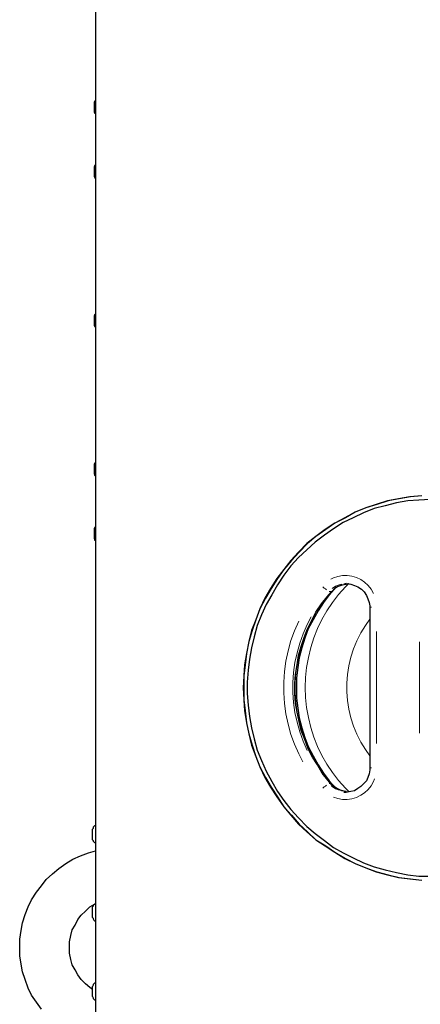
# Model space of a CAD drawing. Units: inches. Extents: x 11 to 403, y 11 to 287.
# Drawn here: x 122 to 142, y 104 to 154 of the extents above; entities that cross this region are included whole.
import ezdxf

# ---------------------------------------------------------------- set-up
doc = ezdxf.new("R2010")
doc.units = ezdxf.units.IN
doc.header["$MEASUREMENT"] = 0
for name, pattern in [('AI-Linetype-121', [12.7, 6.35, -1.27, 1.27, -1.27, 1.27, -1.27]), ('AI-Linetype-122', [12.7, 6.35, -1.27, 1.27, -1.27, 1.27, -1.27]), ('AI-Linetype-123', [12.7, 6.35, -1.27, 1.27, -1.27, 1.27, -1.27]), ('AI-Linetype-124', [12.7, 6.35, -1.27, 1.27, -1.27, 1.27, -1.27]), ('AI-Linetype-125', [12.7, 6.35, -1.27, 1.27, -1.27, 1.27, -1.27]), ('AI-Linetype-126', [12.7, 6.35, -1.27, 1.27, -1.27, 1.27, -1.27]), ('AI-Linetype-133', [12.7, 6.35, -1.27, 1.27, -1.27, 1.27, -1.27]), ('AI-Linetype-134', [12.7, 6.35, -1.27, 1.27, -1.27, 1.27, -1.27]), ('AI-Linetype-135', [12.7, 6.35, -1.27, 1.27, -1.27, 1.27, -1.27]), ('AI-Linetype-136', [12.7, 6.35, -1.27, 1.27, -1.27, 1.27, -1.27]), ('AI-Linetype-137', [12.7, 6.35, -1.27, 1.27, -1.27, 1.27, -1.27]), ('AI-Linetype-143', [12.7, 6.35, -1.27, 1.27, -1.27, 1.27, -1.27]), ('AI-Linetype-145', [12.7, 6.35, -1.27, 1.27, -1.27, 1.27, -1.27]), ('AI-Linetype-146', [12.7, 6.35, -1.27, 1.27, -1.27, 1.27, -1.27]), ('AI-Linetype-33', [12.7, 6.35, -1.27, 1.27, -1.27, 1.27, -1.27]), ('AI-Linetype-35', [12.7, 6.35, -1.27, 1.27, -1.27, 1.27, -1.27]), ('AI-Linetype-76', [12.7, 6.35, -1.27, 1.27, -1.27, 1.27, -1.27]), ('AI-Linetype-77', [12.7, 6.35, -1.27, 1.27, -1.27, 1.27, -1.27]), ('AI-Linetype-78', [12.7, 6.35, -1.27, 1.27, -1.27, 1.27, -1.27]), ('AI-Linetype-79', [12.7, 6.35, -1.27, 1.27, -1.27, 1.27, -1.27]), ('AI-Linetype-80', [12.7, 6.35, -1.27, 1.27, -1.27, 1.27, -1.27])]:
    doc.linetypes.add(name, pattern=pattern)
doc.layers.add('Capa 1', color=7, linetype='Continuous')

msp = doc.modelspace()

# ---------------------------------------------------------------- linework, layer by layer
at = {"layer": 'Capa 1', "color": 7, "lineweight": 25, "true_color": 0xffffff}
for points in [[(125.977, 215.265), (125.977, 103.117)], [(125.977, 149.648), (125.942, 149.648), (125.942, 149.613)], [(125.942, 149.331), (125.942, 149.437), (125.942, 149.507), (125.942, 149.578), (125.942, 149.613)], [(125.942, 149.084), (125.942, 149.084), (125.942, 149.119), (125.942, 149.154), (125.942, 149.26), (125.942, 149.331)], [(125.942, 149.084), (125.942, 149.049), (125.977, 149.049)], [(125.977, 146.403), (125.942, 146.403), (125.942, 146.367)], [(125.942, 146.085), (125.942, 146.191), (125.942, 146.262), (125.942, 146.332), (125.942, 146.367)], [(125.942, 145.838), (125.942, 145.838), (125.942, 145.874), (125.942, 145.909), (125.942, 146.015), (125.942, 146.085)], [(125.942, 145.838), (125.942, 145.803), (125.977, 145.768)], [(125.977, 138.924), (125.942, 138.889), (125.942, 138.853)], [(125.942, 138.606), (125.942, 138.677), (125.942, 138.783), (125.942, 138.818), (125.942, 138.853)], [(125.942, 138.324), (125.942, 138.324), (125.942, 138.359), (125.942, 138.43), (125.942, 138.501), (125.942, 138.606)], [(125.942, 138.324), (125.942, 138.289), (125.977, 138.289)], [(125.977, 131.41), (125.942, 131.41), (125.942, 131.374)], [(125.942, 131.092), (125.942, 131.198), (125.942, 131.269), (125.942, 131.339), (125.942, 131.374)], [(125.942, 130.845), (125.942, 130.845), (125.942, 130.881), (125.942, 130.916), (125.942, 131.022), (125.942, 131.092)], [(125.942, 130.845), (125.942, 130.81), (125.977, 130.775)], [(142.416, 129.752), (141.817, 129.716), (141.252, 129.611), (140.688, 129.505), (140.123, 129.328), (139.594, 129.152), (139.065, 128.94), (138.536, 128.658), (138.042, 128.376), (137.548, 128.058), (137.089, 127.706), (136.631, 127.353), (136.207, 126.929), (135.819, 126.506), (135.467, 126.047), (135.114, 125.589), (134.796, 125.095), (134.514, 124.601), (134.267, 124.072), (134.056, 123.508), (133.844, 122.978), (133.703, 122.414), (133.597, 121.814), (133.491, 121.25), (133.456, 120.685), (133.421, 120.086), (133.456, 119.486), (133.491, 118.921), (133.597, 118.322), (133.703, 117.757), (133.844, 117.193), (134.056, 116.628), (134.267, 116.099), (134.514, 115.57), (134.796, 115.076), (135.114, 114.582), (135.467, 114.088), (135.819, 113.665), (136.207, 113.206), (136.631, 112.818), (137.089, 112.43), (137.548, 112.113), (138.042, 111.795), (138.536, 111.478), (139.065, 111.231), (139.594, 111.019), (140.123, 110.808), (140.688, 110.666), (141.252, 110.525), (141.817, 110.455), (142.416, 110.384)], [(142.416, 129.752), (141.852, 129.716), (141.287, 129.611), (140.723, 129.505), (140.159, 129.328), (139.594, 129.152), (139.065, 128.94), (138.571, 128.658), (138.042, 128.376), (137.583, 128.058), (137.089, 127.706), (136.666, 127.353), (136.243, 126.929), (135.855, 126.506), (135.467, 126.047), (135.149, 125.589), (134.832, 125.095), (134.549, 124.601), (134.267, 124.072), (134.056, 123.508), (133.879, 122.978), (133.703, 122.414), (133.597, 121.814), (133.526, 121.25), (133.456, 120.685), (133.456, 120.086), (133.456, 119.486), (133.526, 118.921), (133.597, 118.322), (133.703, 117.757), (133.879, 117.193), (134.056, 116.628), (134.267, 116.099), (134.549, 115.57), (134.832, 115.076), (135.149, 114.582), (135.467, 114.088), (135.855, 113.665), (136.243, 113.206), (136.666, 112.818), (137.089, 112.43), (137.583, 112.113), (138.042, 111.795), (138.571, 111.478), (139.065, 111.231), (139.594, 111.019), (140.159, 110.808), (140.723, 110.666), (141.287, 110.525), (141.852, 110.455), (142.416, 110.384)], [(142.84, 129.575), (142.275, 129.54), (141.711, 129.505), (141.146, 129.399), (140.582, 129.258), (140.017, 129.117), (139.488, 128.905), (138.959, 128.658), (138.465, 128.411), (137.971, 128.094), (137.513, 127.776), (137.054, 127.423), (136.631, 127.035), (136.207, 126.647), (135.819, 126.224), (135.467, 125.765), (135.149, 125.271), (134.867, 124.777), (134.585, 124.284), (134.338, 123.754), (134.126, 123.225), (133.985, 122.661), (133.844, 122.096), (133.738, 121.532), (133.667, 120.967), (133.632, 120.368), (133.632, 119.803), (133.667, 119.204), (133.738, 118.639), (133.844, 118.075), (133.985, 117.51), (134.126, 116.946), (134.338, 116.417), (134.585, 115.887), (134.867, 115.358), (135.149, 114.864), (135.467, 114.406), (135.819, 113.947), (136.207, 113.524), (136.631, 113.101), (137.054, 112.748), (137.513, 112.395), (137.971, 112.042), (138.465, 111.76), (138.959, 111.513), (139.488, 111.266), (140.017, 111.054), (140.582, 110.913), (141.146, 110.772), (141.711, 110.666), (142.275, 110.596), (142.84, 110.596)], [(125.977, 128.164), (125.942, 128.164), (125.942, 128.129)], [(125.942, 127.847), (125.942, 127.952), (125.942, 128.023), (125.942, 128.094), (125.942, 128.129)], [(125.942, 127.6), (125.942, 127.6), (125.942, 127.67), (125.942, 127.741), (125.942, 127.847)], [(125.942, 127.6), (125.942, 127.529), (125.977, 127.529)], [(138.112, 125.166), (137.76, 124.777), (137.477, 124.389), (137.195, 123.966), (136.948, 123.508), (136.701, 123.049), (136.525, 122.59), (136.384, 122.096), (136.243, 121.602), (136.172, 121.109), (136.102, 120.579), (136.102, 120.086), (136.102, 119.556), (136.172, 119.062), (136.243, 118.569), (136.384, 118.075), (136.525, 117.581), (136.701, 117.122), (136.948, 116.664), (137.195, 116.205), (137.477, 115.782), (137.76, 115.394), (138.112, 115.006)], [(137.866, 124.919), (137.936, 124.989), (138.077, 125.13), (138.218, 125.201), (138.43, 125.271), (138.606, 125.307)], [(138.606, 125.342), (138.501, 125.307)], [(138.501, 125.307), (138.677, 125.342), (138.853, 125.307), (139.03, 125.236), (139.206, 125.166), (139.382, 125.06), (139.524, 124.919), (139.629, 124.742), (139.7, 124.566), (139.771, 124.389), (139.806, 124.213), (139.806, 124.142)], [(138.606, 125.307), (138.747, 125.342)], [(137.866, 115.217), (137.689, 115.429), (137.407, 115.782), (137.16, 116.205), (136.913, 116.593), (136.701, 117.016), (136.525, 117.475), (136.349, 117.934), (136.243, 118.392), (136.137, 118.851), (136.066, 119.309), (136.031, 119.803), (136.031, 120.297), (136.066, 120.756), (136.137, 121.25), (136.207, 121.708), (136.349, 122.167), (136.49, 122.626), (136.666, 123.049), (136.878, 123.472), (137.089, 123.896), (137.372, 124.319), (137.654, 124.672), (137.866, 124.919)], [(139.806, 124.142), (139.806, 116.029)], [(139.806, 116.029), (139.806, 115.958), (139.771, 115.746), (139.7, 115.57), (139.629, 115.394), (139.488, 115.252), (139.347, 115.111), (139.206, 115.006), (139.03, 114.9), (138.853, 114.864), (138.677, 114.829), (138.501, 114.829)], [(138.606, 114.829), (138.606, 114.864), (138.395, 114.9), (138.218, 114.97), (138.077, 115.041), (137.901, 115.182), (137.866, 115.217)], [(138.501, 114.829), (138.606, 114.829)], [(125.977, 113.136), (125.942, 113.136), (125.906, 113.101), (125.871, 113.065), (125.871, 112.995), (125.836, 112.959)], [(125.836, 112.43), (125.836, 112.466), (125.836, 112.501), (125.836, 112.571), (125.836, 112.677), (125.836, 112.783), (125.836, 112.854), (125.836, 112.924), (125.836, 112.959)], [(125.836, 112.43), (125.871, 112.395), (125.871, 112.36), (125.906, 112.324), (125.942, 112.289), (125.977, 112.289)], [(122.167, 106.997), (122.167, 107.421), (122.237, 107.844), (122.308, 108.232), (122.449, 108.656), (122.59, 109.044), (122.767, 109.396), (123.014, 109.784), (123.261, 110.102), (123.507, 110.419), (123.825, 110.702), (124.142, 110.984), (124.495, 111.231), (124.848, 111.442), (125.236, 111.619), (125.624, 111.76), (125.977, 111.866)], [(124.672, 106.997), (124.672, 107.28), (124.742, 107.597), (124.813, 107.879), (124.954, 108.126), (125.095, 108.409), (125.271, 108.62), (125.483, 108.832), (125.695, 109.044), (125.942, 109.185), (125.977, 109.185)], [(125.977, 109.185), (125.942, 109.185), (125.906, 109.149), (125.871, 109.114), (125.871, 109.079), (125.836, 109.044)], [(125.836, 108.514), (125.836, 108.514), (125.836, 108.585), (125.836, 108.656), (125.836, 108.726), (125.836, 108.832), (125.836, 108.938), (125.836, 109.008), (125.836, 109.044)], [(125.836, 108.514), (125.871, 108.479), (125.871, 108.444), (125.906, 108.373), (125.942, 108.338), (125.977, 108.338)], [(123.261, 103.893), (123.014, 104.246), (122.767, 104.599), (122.59, 104.951), (122.449, 105.375), (122.308, 105.763), (122.237, 106.151), (122.167, 106.574), (122.167, 106.997)], [(125.836, 104.881), (125.695, 104.987), (125.483, 105.163), (125.271, 105.375), (125.095, 105.622), (124.954, 105.869), (124.813, 106.116), (124.742, 106.398), (124.672, 106.715), (124.672, 106.997)], [(125.977, 105.198), (125.942, 105.198), (125.906, 105.163), (125.871, 105.128), (125.871, 105.092), (125.836, 105.022)], [(125.836, 104.528), (125.836, 104.528), (125.836, 104.563), (125.836, 104.634), (125.836, 104.704), (125.836, 104.81), (125.836, 104.916), (125.836, 104.987), (125.836, 105.022)], [(125.836, 104.528), (125.871, 104.458), (125.871, 104.422), (125.906, 104.387), (125.942, 104.352), (125.977, 104.352)]]:
    msp.add_lwpolyline(points, dxfattribs=at)
at = {"layer": 'Capa 1', "color": 8, "linetype": 'AI-Linetype-79', "lineweight": 18, "true_color": 0x808080}
msp.add_lwpolyline([(137.839, 125.559), (137.97, 125.625), (138.196, 125.699), (138.43, 125.738), (138.668, 125.74), (138.903, 125.706), (139.13, 125.638), (139.344, 125.535), (139.541, 125.401), (139.716, 125.238), (139.865, 125.05), (139.984, 124.842)], dxfattribs=at)
at = {"layer": 'Capa 1', "color": 8, "linetype": 'AI-Linetype-33', "lineweight": 18, "true_color": 0x808080}
msp.add_lwpolyline([(138.739, 125.344), (138.569, 125.171), (138.233, 124.792), (137.924, 124.391), (137.643, 123.968), (137.392, 123.527), (137.172, 123.069), (136.984, 122.596), (136.829, 122.112), (136.707, 121.618), (136.62, 121.116), (136.568, 120.609), (136.55, 120.1), (136.568, 119.59), (136.62, 119.084), (136.707, 118.582), (136.829, 118.088), (136.984, 117.603), (137.172, 117.131), (137.392, 116.673), (137.643, 116.231), (137.924, 115.809), (138.233, 115.408), (138.569, 115.029), (138.739, 114.856)], dxfattribs=at)
at = {"layer": 'Capa 1', "color": 8, "linetype": 'AI-Linetype-122', "lineweight": 18, "true_color": 0x808080}
msp.add_lwpolyline([(137.443, 125.168), (137.451, 125.161), (137.51, 125.111), (137.567, 125.065), (137.62, 125.024)], dxfattribs=at)
at = {"layer": 'Capa 1', "color": 8, "linetype": 'AI-Linetype-121', "lineweight": 18, "true_color": 0x808080}
msp.add_lwpolyline([(138.39, 125.314), (138.259, 125.282), (138.072, 125.2), (137.902, 125.087)], dxfattribs=at)
at = {"layer": 'Capa 1', "color": 8, "linetype": 'AI-Linetype-133', "lineweight": 18, "true_color": 0x808080}
msp.add_lwpolyline([(137.967, 125.035), (138.021, 125.087), (138.191, 125.2), (138.377, 125.282)], dxfattribs=at)
at = {"layer": 'Capa 1', "color": 8, "linetype": 'AI-Linetype-134', "lineweight": 18, "true_color": 0x808080}
msp.add_lwpolyline([(137.87, 124.946), (137.757, 124.946)], dxfattribs=at)
at = {"layer": 'Capa 1', "color": 8, "linetype": 'AI-Linetype-145', "lineweight": 18, "true_color": 0x808080}
msp.add_lwpolyline([(137.873, 124.946), (137.879, 124.948)], dxfattribs=at)
at = {"layer": 'Capa 1', "color": 8, "linetype": 'AI-Linetype-123', "lineweight": 18, "true_color": 0x808080}
msp.add_lwpolyline([(139.815, 124.144), (139.82, 124.144), (139.845, 124.144), (139.883, 124.144)], dxfattribs=at)
at = {"layer": 'Capa 1', "color": 8, "linetype": 'AI-Linetype-137', "lineweight": 18, "true_color": 0x808080}
msp.add_lwpolyline([(136.845, 123.657), (136.644, 123.274), (136.442, 122.812), (136.272, 122.337), (136.135, 121.852), (136.031, 121.357), (135.962, 120.857), (135.927, 120.353), (135.927, 119.847), (135.962, 119.343), (136.031, 118.843), (136.135, 118.348), (136.272, 117.862), (136.442, 117.387), (136.644, 116.926)], dxfattribs=at)
at = {"layer": 'Capa 1', "color": 8, "linetype": 'AI-Linetype-80', "lineweight": 18, "true_color": 0x808080}
msp.add_lwpolyline([(136.433, 116.347), (136.222, 116.751), (136.009, 117.238), (135.829, 117.739), (135.684, 118.252), (135.575, 118.773), (135.502, 119.301), (135.466, 119.833), (135.466, 120.367), (135.502, 120.898), (135.575, 121.426), (135.684, 121.948), (135.829, 122.461), (136.009, 122.962), (136.222, 123.449)], dxfattribs=at)
at = {"layer": 'Capa 1', "color": 8, "linetype": 'AI-Linetype-143', "lineweight": 18, "true_color": 0x808080}
msp.add_lwpolyline([(136.963, 116.543), (136.763, 116.926), (136.561, 117.387), (136.391, 117.862), (136.254, 118.348), (136.15, 118.843), (136.081, 119.343), (136.046, 119.847), (136.046, 120.353), (136.081, 120.857), (136.15, 121.357), (136.254, 121.852), (136.391, 122.337), (136.561, 122.812), (136.763, 123.274)], dxfattribs=at)
at = {"layer": 'Capa 1', "color": 8, "linetype": 'AI-Linetype-35', "lineweight": 18, "true_color": 0x808080}
msp.add_lwpolyline([(139.81, 123.541), (139.584, 123.227), (139.353, 122.851), (139.153, 122.458), (138.984, 122.05), (138.847, 121.63), (138.744, 121.2), (138.675, 120.762), (138.641, 120.321), (138.641, 119.878), (138.675, 119.437), (138.744, 119), (138.847, 118.57), (138.984, 118.149), (139.153, 117.741), (139.353, 117.348), (139.584, 116.972), (139.81, 116.658)], dxfattribs=at)
at = {"layer": 'Capa 1', "color": 8, "linetype": 'AI-Linetype-78', "lineweight": 18, "true_color": 0x808080}
msp.add_lwpolyline([(140.142, 122.93), (140.142, 117.269)], dxfattribs=at)
at = {"layer": 'Capa 1', "color": 8, "linetype": 'AI-Linetype-76', "lineweight": 18, "true_color": 0x808080}
msp.add_lwpolyline([(142.31, 117.802), (142.31, 122.397)], dxfattribs=at)
at = {"layer": 'Capa 1', "color": 8, "linetype": 'AI-Linetype-124', "lineweight": 18, "true_color": 0x808080}
msp.add_lwpolyline([(139.815, 116.056), (139.82, 116.056), (139.845, 116.056), (139.883, 116.056)], dxfattribs=at)
at = {"layer": 'Capa 1', "color": 8, "linetype": 'AI-Linetype-126', "lineweight": 18, "true_color": 0x808080}
msp.add_lwpolyline([(137.443, 115.032), (137.451, 115.039), (137.51, 115.089), (137.567, 115.135), (137.62, 115.176)], dxfattribs=at)
at = {"layer": 'Capa 1', "color": 8, "linetype": 'AI-Linetype-135', "lineweight": 18, "true_color": 0x808080}
msp.add_lwpolyline([(137.87, 115.254), (137.757, 115.254)], dxfattribs=at)
at = {"layer": 'Capa 1', "color": 8, "linetype": 'AI-Linetype-125', "lineweight": 18, "true_color": 0x808080}
msp.add_lwpolyline([(137.847, 115.165), (137.902, 115.113), (138.072, 115), (138.258, 114.918)], dxfattribs=at)
at = {"layer": 'Capa 1', "color": 8, "linetype": 'AI-Linetype-146', "lineweight": 18, "true_color": 0x808080}
msp.add_lwpolyline([(137.873, 115.254), (137.879, 115.252)], dxfattribs=at)
at = {"layer": 'Capa 1', "color": 8, "linetype": 'AI-Linetype-77', "lineweight": 18, "true_color": 0x808080}
msp.add_lwpolyline([(140.038, 115.496), (139.984, 115.357), (139.865, 115.149), (139.716, 114.962), (139.541, 114.799), (139.344, 114.665), (139.13, 114.562), (138.903, 114.493), (138.668, 114.459), (138.43, 114.462), (138.196, 114.501), (137.97, 114.574)], dxfattribs=at)
at = {"layer": 'Capa 1', "color": 8, "linetype": 'AI-Linetype-136', "lineweight": 18, "true_color": 0x808080}
msp.add_lwpolyline([(138.508, 114.886), (138.377, 114.918), (138.191, 115), (138.021, 115.113)], dxfattribs=at)

doc.saveas('drawing.dxf')
